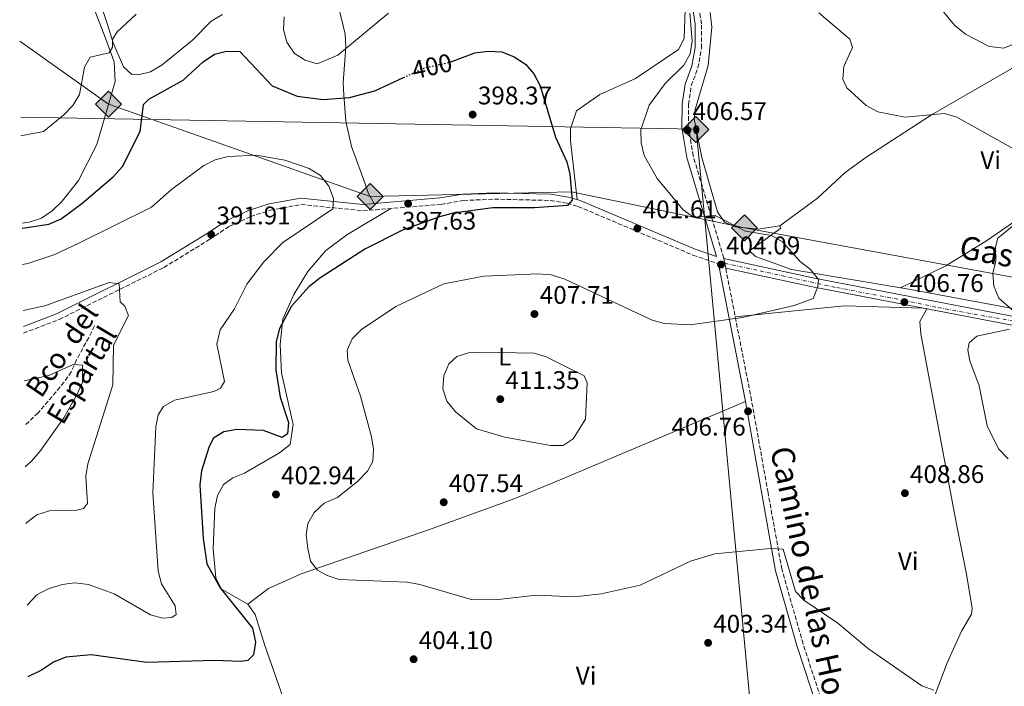
# Model space of a CAD drawing. Units: metres. Extents: x 590965 to 594428, y 4685072 to 4687429.
# Drawn here: x 590977 to 591364, y 4686178 to 4686440 of the extents above; entities that cross this region are included whole.
import ezdxf
from ezdxf.enums import TextEntityAlignment as Align

# ---------------------------------------------------------------- set-up
doc = ezdxf.new("R2010")
doc.units = ezdxf.units.M
doc.header["$MEASUREMENT"] = 0
for name, pattern in [('DGN Style 3', [2.435890702152634, 1.739921930109024, -0.6959687720436097]), ('DGN Style 4', [2.7856150101045474, 1.391937544087219, -0.6959687720436097, 0.001739921930109024, -0.6959687720436097]), ('DGN Style 5', [1.217945351076317, 0.5219765790327072, -0.6959687720436097])]:
    doc.linetypes.add(name, pattern=pattern)
for name, color, linetype, lineweight in [('Barranco lineal', 142, 'DGN Style 3', 13), ('Camino', 7, 'DGN Style 3', 0), ('Cota de curva de nivel directora', 7, 'Continuous', 0), ('Cota de punto acotado terreno', 7, 'Continuous', 0), ('Curva de nivel directora', 30, 'Continuous', 30), ('Curva de nivel directora no vista', 30, 'DGN Style 5', 30), ('Curva de nivel intermedia', 30, 'Continuous', 0), ('Eje pista sin pavimentar', 7, 'DGN Style 4', 0), ('Etiqueta de uso rústico', 92, 'Continuous', 0), ('Gasoducto', 7, 'Continuous', 13), ('Línea de cambio de uso (parcela vista)', 92, 'Continuous', 0), ('Línea de pista sin pavimentar', 7, 'Continuous', 0), ('Margen derecho', 7, 'Continuous', 0), ('Oleoducto', 7, 'Continuous', 13), ('Pista sin pavimentar', 9, 'Continuous', 0), ('Punto acotado terreno (símbolo)', 7, 'Continuous', 0), ('Registro Gasoducto', 7, 'Continuous', 0), ('Registro Oleoducto', 7, 'Continuous', 0), ('Texto de arroyo-regatas y barrancos', 142, 'Continuous', 0), ('Texto de Gasoducto', 7, 'Continuous', 0)]:
    doc.layers.add(name, color=color, linetype=linetype, lineweight=lineweight)
doc.styles.add('Style-Arial', font='arial.ttf')

# ---------------------------------------------------------------- blocks, each defined once
blk = doc.blocks.new('5PATER')
at = {"layer": 'Punto acotado terreno (símbolo)', "linetype": 'Continuous', "lineweight": 0}
h = blk.add_hatch(color=51, dxfattribs=at)
edge = h.paths.add_edge_path()
edge.add_ellipse((0, 0), major_axis=(-0.1095731443231308, -0.1110710700762829), ratio=0.9994222409660317, start_angle=0, end_angle=360)
blk = doc.blocks.new('5GASO')
at = {"layer": 'Registro Gasoducto', "linetype": 'Continuous', "lineweight": 0}
for color, points in [(253, [(0, -0.5090000823999756), (-0.509, -8.239997558519242e-08), (0, 0.5089999176000244), (0.0235, 0.2499999176000244), (0.0234, 0.25), (-0.03160000000000001, 0.2425), (-0.0786, 0.2215), (-0.1176, 0.1855), (-0.1481, 0.135), (-0.1681, 0.07150000000000001), (-0.1746, -0.004), (-0.1681, -0.078), (-0.1481, -0.142), (-0.1166, -0.1935), (-0.0756, -0.23), (-0.0266, -0.252), (0.0294, -0.2595), (0.0295, -0.2595000823999757)]), (253, [(0, -0.5090000823999756), (0.0295, -0.2595000823999757), (0.0294, -0.2595), (0.0784, -0.254), (0.1274, -0.237), (0.1704, -0.212), (0.2024, -0.183), (0.2024, 0.014), (0.0234, 0.014), (0.0234, -0.07100000000000002), (0.1269, -0.07100000000000002), (0.1269, -0.133), (0.1039, -0.15), (0.0779, -0.1635), (0.0509, -0.172), (0.02490000000000001, -0.1745), (-0.0011, -0.172), (-0.0241, -0.1645), (-0.0446, -0.152), (-0.0621, -0.1345), (-0.0786, -0.109), (-0.0901, -0.0775), (-0.09710000000000002, -0.041), (-0.09910000000000002, 0.001), (-0.09710000000000002, 0.0395), (-0.0911, 0.07300000000000001), (-0.0806, 0.1015), (-0.0656, 0.1245), (-0.04760000000000001, 0.142), (-0.0266, 0.155), (-0.0036, 0.1625), (0.0224, 0.165), (0.0549, 0.1595), (0.0829, 0.143), (0.1044, 0.1165), (0.1174, 0.08), (0.1929, 0.099), (0.1849, 0.134), (0.1729, 0.1645), (0.1574, 0.19), (0.1379, 0.2115), (0.1144, 0.2285), (0.08790000000000002, 0.2405), (0.0574, 0.2475000000000001), (0.0234, 0.25), (0.0235, 0.2499999176000244), (0, 0.5089999176000244), (0.509, -8.239997558519242e-08)]), (7, [(0.0295, -0.2595000823999757), (-0.0265, -0.2520000823999757), (-0.0755, -0.2300000823999756), (-0.1165, -0.1935000823999756), (-0.148, -0.1420000823999756), (-0.168, -0.07800008239997559), (-0.1745, -0.004000082399975585), (-0.168, 0.07149991760002442), (-0.148, 0.1349999176000244), (-0.1175, 0.1854999176000244), (-0.0785, 0.2214999176000244), (-0.0315, 0.2424999176000244), (0.0235, 0.2499999176000244), (0.0575, 0.2474999176000244), (0.08800000000000001, 0.2404999176000244), (0.1145, 0.2284999176000244), (0.138, 0.2114999176000244), (0.1575, 0.1899999176000245), (0.173, 0.1644999176000244), (0.185, 0.1339999176000244), (0.193, 0.09899991760002441), (0.1175, 0.07999991760002441), (0.1045, 0.1164999176000244), (0.083, 0.1429999176000244), (0.055, 0.1594999176000245), (0.0225, 0.1649999176000244), (-0.0035, 0.1624999176000244), (-0.0265, 0.1549999176000244), (-0.0475, 0.1419999176000244), (-0.0655, 0.1244999176000244), (-0.0805, 0.1014999176000244), (-0.091, 0.07299991760002442), (-0.097, 0.03949991760002441), (-0.099, 0.0009999176000244148), (-0.097, -0.04100008239997559), (-0.09000000000000001, -0.07750008239997559), (-0.0785, -0.1090000823999756), (-0.062, -0.1345000823999756), (-0.0445, -0.1520000823999756), (-0.024, -0.1645000823999756), (-0.001, -0.1720000823999756), (0.025, -0.1745000823999756), (0.05100000000000001, -0.1720000823999756), (0.078, -0.1635000823999756), (0.104, -0.1500000823999756), (0.127, -0.1330000823999756), (0.127, -0.07100008239997559), (0.0235, -0.07100008239997559), (0.0235, 0.01399991760002442), (0.2025, 0.01399991760002442), (0.2025, -0.1830000823999756), (0.1705, -0.2120000823999756), (0.1275, -0.2370000823999756), (0.0785, -0.2540000823999757)])]:
    blk.add_hatch(color=color, dxfattribs=at).paths.add_polyline_path(points)
at = {"layer": 'Registro Gasoducto', "color": 7, "linetype": 'Continuous', "lineweight": 0, "flags": 128}
blk.add_lwpolyline([(0, -0.5090000823999756), (0.509, -8.239997558519242e-08), (0, 0.5089999176000244), (-0.509, -8.239997558519242e-08), (0, -0.5090000823999756)], close=True, dxfattribs=at)
blk = doc.blocks.new('5ROLEO')
at = {"layer": 'Registro Gasoducto', "linetype": 'Continuous', "lineweight": 0}
for color, points in [(2, [(-0.0148, -0.5196000000000001), (-0.5238, -0.0106), (-0.0148, 0.4984), (-0.0008, 0.2394), (-0.0004, 0.2394), (-0.0549, 0.2324000000000001), (-0.1009, 0.2114), (-0.1384, 0.1764), (-0.1679, 0.1264), (-0.1874, 0.0619), (-0.1934, -0.01860000000000001), (-0.1899, -0.0761), (-0.1794, -0.1266), (-0.1619, -0.1711), (-0.1364, -0.2091), (-0.1094, -0.2361), (-0.07740000000000001, -0.2551), (-0.0409, -0.2661), (0.0001, -0.2701), (-0.0003000000000000001, -0.2701)]), (2, [(-0.0148, -0.5196000000000001), (-0.0003000000000000001, -0.2701), (0.0001, -0.2701), (0.04060000000000001, -0.2661), (0.0771, -0.2546), (0.1086, -0.2356), (0.1361, -0.2086), (0.1611, -0.1706), (0.1791, -0.1256), (0.1896, -0.0741), (0.1931, -0.0156), (0.1896, 0.0419), (0.1796, 0.09290000000000001), (0.1626, 0.1364), (0.1391, 0.1734), (0.1101, 0.2019), (0.0771, 0.2229), (0.04060000000000001, 0.2349), (-0.0004, 0.2394), (-0.0008, 0.2394), (-0.0148, 0.4984), (0.4942, -0.0106)]), (7, [(-0.0003000000000000001, -0.2701), (-0.0003000000000000002, -0.2700609756097561), (-0.0409, -0.2661), (-0.07740000000000001, -0.2551), (-0.1094, -0.2361), (-0.1364, -0.2091), (-0.1619, -0.1711), (-0.1794, -0.1266), (-0.1899, -0.0761), (-0.1934, -0.01860000000000001), (-0.1874, 0.0619), (-0.1679, 0.1264), (-0.1384, 0.1764), (-0.1009, 0.2114), (-0.0549, 0.2324000000000001), (-0.0008, 0.2393), (-0.0007, 0.1543), (-0.02490000000000001, 0.1519), (-0.0474, 0.1439), (-0.0674, 0.1309), (-0.0849, 0.1129), (-0.0994, 0.08940000000000002), (-0.1099, 0.0604), (-0.1159, 0.0254), (-0.1179, -0.0151), (-0.1159, -0.0551), (-0.1099, -0.0896), (-0.0994, -0.1186), (-0.0839, -0.1426), (-0.0664, -0.1611), (-0.04590000000000001, -0.1746), (-0.0239, -0.1826), (-0.0003000000000000001, -0.1851), (-0.0003000000000000002, -0.2700609756097561), (0.0001, -0.2701)]), (2, [(0.0001, -0.1851), (-0.0239, -0.1826), (-0.04590000000000001, -0.1746), (-0.0664, -0.1611), (-0.0839, -0.1426), (-0.0994, -0.1186), (-0.1099, -0.0896), (-0.1159, -0.0551), (-0.1179, -0.0151), (-0.1159, 0.0254), (-0.1099, 0.0604), (-0.0994, 0.08940000000000002), (-0.0849, 0.1129), (-0.0674, 0.1309), (-0.0474, 0.1439), (-0.02490000000000001, 0.1519), (0.0001, 0.1544), (0.0251, 0.1519), (0.04760000000000001, 0.1439), (0.06760000000000002, 0.1314), (0.08510000000000001, 0.1134), (0.09960000000000002, 0.08990000000000002), (0.1096, 0.0614), (0.1156, 0.0269), (0.1176, -0.0131), (0.1156, -0.0541), (0.1091, -0.0896), (0.09860000000000002, -0.1191), (0.08460000000000001, -0.1431), (0.06660000000000002, -0.1616), (0.0466, -0.1746), (0.0246, -0.1826)]), (7, [(-0.0003000000000000001, -0.2701), (-0.0003000000000000001, -0.1851), (0.0001132114627521592, -0.1851287179174169), (0.0246, -0.1826), (0.0466, -0.1746), (0.06660000000000002, -0.1616), (0.08460000000000001, -0.1431), (0.09860000000000002, -0.1191), (0.1091, -0.0896), (0.1156, -0.0541), (0.1176, -0.0131), (0.1156, 0.0269), (0.1096, 0.0614), (0.09960000000000002, 0.08990000000000002), (0.08510000000000001, 0.1134), (0.06760000000000002, 0.1314), (0.04760000000000001, 0.1439), (0.0251, 0.1519), (0.0001, 0.1544), (-0.0007, 0.1543), (-0.0008, 0.2393), (-0.0004, 0.2394), (0, 0.2393), (0.04060000000000001, 0.2349), (0.0771, 0.2229), (0.1101, 0.2019), (0.1391, 0.1734), (0.1626, 0.1364), (0.1796, 0.09290000000000001), (0.1896, 0.0419), (0.1931, -0.0156), (0.1896, -0.0741), (0.1791, -0.1256), (0.1611, -0.1706), (0.1361, -0.2086), (0.1086, -0.2356), (0.0771, -0.2546), (0.04060000000000001, -0.2661), (0.0001, -0.2701)])]:
    blk.add_hatch(color=color, dxfattribs=at).paths.add_polyline_path(points)
at = {"layer": 'Registro Gasoducto', "color": 7, "linetype": 'Continuous', "lineweight": 0, "flags": 128}
blk.add_lwpolyline([(-0.0144, -0.5196000000000001), (0.4946, -0.0106), (-0.0144, 0.4984), (-0.5234, -0.0106), (-0.0144, -0.5196000000000001)], dxfattribs=at)

msp = doc.modelspace()

# ---------------------------------------------------------------- linework, layer by layer
at = {"layer": 'Barranco lineal', "color": 142, "linetype": 'DGN Style 3', "lineweight": 13}
msp.add_polyline3d([(591006.8099999996, 4686319.9, 387.4600000000065), (591004.5700000003, 4686315.380000001, 385.7400000000052), (590999.8099999996, 4686306.58, 385.5500000000029), (590997.7000000002, 4686301.91, 384.7799999999988), (590994.9400000004, 4686297.800000001, 384.0299999999988), (590984.7100000001, 4686285.76, 382.4900000000052), (590979.4299999997, 4686280.779999999, 381.9499999999971)], dxfattribs=at)
at = {"layer": 'Camino', "color": 7, "linetype": 'DGN Style 3', "lineweight": 0}
for points in [[(591253.9299999997, 4686346.420000002, 404.1999999999972), (591253.8899999994, 4686346.63, 404.1199999999953), (591241.8799999976, 4686386.699999999, 406.2200000000012), (591239.98, 4686398.100000001, 406.4100000000035), (591240.1099999995, 4686406.940000001, 406.1300000000047), (591241.1399999999, 4686414.300000002, 405.6499999999942), (591243.7799999998, 4686421.260000002, 405.3600000000005), (591245.1499999977, 4686429.09, 405.0800000000017), (591245.1700000024, 4686438.590000002, 405.0800000000017), (591240.8899999997, 4686467.610000002, 405.2700000000041), (591240, 4686484.84, 405.9299999999931), (591242.1900000004, 4686529.4, 406.8899999999995), (591246.5599999981, 4686556.840000002, 405.8399999999966), (591253.2199999989, 4686583.63, 404.4100000000035), (591260.359999998, 4686611.430000002, 401.4499999999972)], [(590978.9600000001, 4686317.090000002, 388.8099999999977), (590992.9699999979, 4686322.449999999, 388.8899999999994), (591034.0700000006, 4686342.88, 391.7899999999936), (591052.170000001, 4686353.99, 392.1000000000059), (591059.8299999988, 4686359.080000003, 393.0099999999949), (591068.1700000004, 4686362.930000001, 393.6300000000047), (591075.9600000001, 4686365.390000002, 393.929999999993), (591087.980000001, 4686367.610000002, 394.3899999999995), (591112.2300000003, 4686365.170000004, 396.5299999999989), (591142.9299999983, 4686367.66, 398.3600000000005), (591151.7399999973, 4686369.180000001, 399.0200000000041), (591163.8399999985, 4686369.739999999, 399.2100000000065), (591185.8000000013, 4686369.2, 400.070000000007), (591192.3700000006, 4686368.090000002, 400.3600000000007), (591196.670000001, 4686366.86, 400.6399999999995), (591241.7999999993, 4686347.77, 403.2200000000012), (591251.7899999984, 4686344.330000003, 404.4700000000012)], [(591304.0399999979, 4686136.920000004, 402.7899999999935), (591285.0299999999, 4686195.080000003, 404.1199999999953), (591276.7100000007, 4686224.340000001, 405.0800000000017), (591271.2700000001, 4686254.489999998, 406.5099999999949), (591264.8299999984, 4686290.640000001, 406.6000000000058), (591254.6700000018, 4686342.640000002, 404.2200000000012)]]:
    msp.add_polyline3d(points, dxfattribs=at)
at = {"layer": 'Curva de nivel directora', "color": 30, "linetype": 'Continuous', "lineweight": 30, "elevation": 400, "flags": 128}
for points in [[(590978.419999999, 4686358.380000002), (590978.6200000001, 4686358.350000001), (590988.969999999, 4686359.870000001), (590993.7199999989, 4686362.050000003), (591001.9299999987, 4686368.020000001), (591014.1199999994, 4686378.490000002), (591017.8299999997, 4686382.49), (591024.7399999986, 4686396.310000001), (591026.0599999996, 4686406.850000001), (591028.1099999994, 4686408.950000001), (591041.6999999993, 4686416.460000001), (591049.4500000008, 4686423.710000002), (591053.9300000002, 4686426.710000002), (591058.7000000001, 4686427.830000001), (591063.8900000001, 4686427.680000001), (591076.5700000003, 4686414.270000001), (591086.3600000005, 4686410.170000001), (591096.5799999996, 4686408.890000001), (591106.9599999997, 4686409.690000001), (591116.9600000001, 4686412.240000002), (591128.1600000005, 4686417.460000002)], [(591146.48, 4686423.480000001), (591146.489999999, 4686423.49), (591156.2099999997, 4686427.17), (591161.4600000002, 4686427.84), (591166.7499999986, 4686427.61), (591171.5999999989, 4686425.58), (591176.0699999994, 4686422.730000001), (591179.3199999994, 4686418.939999999), (591181.8000000004, 4686414.260000002), (591187.8099999985, 4686394.030000002), (591192.2499999999, 4686384.400000001), (591193.5099999983, 4686379.480000002), (591194.3299999986, 4686369.310000002), (591192.5599999983, 4686367.270000001), (591179.61, 4686366.29), (591163.2300000004, 4686366.340000002), (591147.629999999, 4686364.230000001), (591142.3200000003, 4686362.77), (591127.7200000002, 4686357.590000001), (591112.9399999989, 4686350.100000001), (591095.3599999992, 4686338.640000001), (591091.0299999998, 4686335.25), (591084.2300000002, 4686327.750000001), (591079.4200000003, 4686318.970000002), (591078.1999999997, 4686313.75), (591078.0399999988, 4686302.609999999), (591079.7199999996, 4686292.010000001), (591082.9599999984, 4686282.039999999), (591082.5800000007, 4686277.52), (591080.5199999998, 4686276.08), (591073.1399999993, 4686278.82), (591062.7100000001, 4686279.210000002), (591057.6399999983, 4686278.34), (591053.5599999991, 4686275.83), (591051.8099999989, 4686272.570000002), (591048.8000000004, 4686263.04), (591048.2199999993, 4686257.510000001), (591049.4699999987, 4686236.430000001), (591050.9599999995, 4686226.470000001), (591056.1799999988, 4686217.029999999), (591068.8200000009, 4686201.170000001), (591070.0799999993, 4686195.740000002), (591069.2099999998, 4686190.700000001), (591067.0899999987, 4686188.510000001), (591064.1200000005, 4686188.07), (591053.8899999999, 4686188.510000001), (591027.3499999995, 4686187.779999999), (591005.5099999994, 4686190.720000001), (590995.5699999996, 4686189.76), (590990.6799999991, 4686187.800000002), (590985.9699999995, 4686184.740000002), (590980.7100000001, 4686182.150000001)]]:
    msp.add_lwpolyline(points, dxfattribs=at)
at = {"layer": 'Curva de nivel directora no vista', "color": 30, "linetype": 'DGN Style 5', "lineweight": 30, "elevation": 400, "flags": 128}
msp.add_lwpolyline([(591128.1600000005, 4686417.460000002), (591136.1899999992, 4686421.199999999), (591146.48, 4686423.480000001)], dxfattribs=at)
at = {"layer": 'Curva de nivel intermedia', "color": 30, "linetype": 'Continuous', "lineweight": 0, "flags": 128}
for points, elevation in [([(591367.7800000008, 4686542.739999999), (591352.3700000015, 4686541.850000001), (591335.8400000001, 4686539.220000001), (591326.24, 4686536.189999999), (591311.5599999994, 4686529.310000001), (591296.5099999999, 4686523.699999998), (591293.2900000013, 4686520.550000001), (591287.3900000004, 4686511.4), (591284.8800000002, 4686506.670000001), (591283.5500000003, 4686501.850000001), (591282.7500000001, 4686496.720000001), (591282.900000002, 4686491.25), (591285.8900000005, 4686480.390000001), (591288.87, 4686475.829999999), (591292.7000000011, 4686472.62), (591330.7100000003, 4686453.369999998), (591334.5900000007, 4686450.21), (591344.5000000015, 4686438.039999999), (591348.7900000007, 4686434.470000001), (591358.1600000006, 4686429.619999999), (591363.8600000005, 4686429.09), (591383.6999999997, 4686437.060000001)], 415), ([(590977.9500000018, 4686394.59), (590986.8300000001, 4686396.34), (590994.8400000009, 4686402.810000001), (590998.3400000011, 4686406.539999999), (591001.01, 4686410.770000001), (591002.8899999998, 4686421.56), (591005.1300000016, 4686425.539999999), (591012.5500000002, 4686427.220000001), (591013.9200000004, 4686429.390000001), (591013.8800000001, 4686432.470000001), (591015.7900000013, 4686435.5), (591023.2000000009, 4686442.42)], 405.0000000000001), ([(591081.2700000008, 4686441.32), (591081.0000000005, 4686436.32), (591082.3300000003, 4686431.390000001), (591085.4200000016, 4686426.949999998), (591089.4900000019, 4686424.3), (591094.3100000009, 4686422.880000001), (591102.3799999999, 4686426.32), (591122.2300000006, 4686442.730000001)], 405.0000000000001), ([(591240.6000000013, 4686442.710000001), (591241.54, 4686431.96), (591240.6600000015, 4686426.759999999), (591238.240000001, 4686422.38), (591230.9299999997, 4686415.199999998), (591224.5500000004, 4686406.689999999), (591221.3000000005, 4686396.939999999), (591221.5000000016, 4686391.850000001), (591222.6300000004, 4686386.859999998), (591227.74, 4686377.77), (591237.9900000006, 4686365.49), (591242.0800000011, 4686362.609999998), (591250.4600000007, 4686363.25), (591262.3699999996, 4686357.180000001), (591272.6000000001, 4686355.489999999), (591276.9200000007, 4686352.970000001), (591283.8499999997, 4686345.17), (591287.9300000012, 4686342.05), (591291.0600000005, 4686338.140000001), (591290.8000000012, 4686335.429999999), (591289.0100000009, 4686330.750000001), (591281.5099999995, 4686327.970000001), (591261.2800000012, 4686323.27), (591240.750000001, 4686320.319999999), (591230.61, 4686320.849999999), (591225.7400000017, 4686322.140000001), (591191.480000001, 4686338.27), (591186.0700000018, 4686339.939999999), (591180.950000001, 4686340.439999998), (591159.7500000002, 4686339.52), (591143.9600000011, 4686336.509999999), (591125.1600000008, 4686327.529999999), (591111.7099999995, 4686318.490000002), (591107.9900000002, 4686314.890000001), (591106.020000001, 4686310.369999998), (591106.2600000001, 4686306.470000001), (591111.2699999993, 4686292.33), (591115.5200000005, 4686276.95), (591116.380000001, 4686271.619999999), (591116.1799999999, 4686266.619999999), (591113.9699999993, 4686262.819999999), (591110.2099999997, 4686258.9), (591102.2400000013, 4686252.49), (591097.0300000011, 4686250.269999999), (591093.0800000015, 4686246.649999999)], 405.0000000000001), ([(591368.8800000006, 4686388.850000001), (591345.42, 4686401.939999999), (591340.5600000008, 4686403.390000001), (591325.1600000004, 4686401.939999999), (591314.4400000004, 4686403.990000002), (591309.7900000013, 4686406.499999999), (591302.2499999999, 4686413.509999998), (591300.6300000015, 4686416.869999997), (591301.0100000015, 4686421.869999998), (591304.4100000013, 4686429.349999999), (591303.4600000012, 4686432.560000001), (591291.1900000002, 4686442.859999998)], 410.0000000000001), ([(590978.6100000013, 4686344.05), (590980.6400000007, 4686344.470000001), (590991.3099999992, 4686348.039999997), (591000.7100000004, 4686352.390000001), (591029.2300000014, 4686366.55), (591037.020000001, 4686373.53), (591049.7999999995, 4686383), (591054.2800000011, 4686385.220000001), (591059.3000000012, 4686386.500000001), (591070.4600000015, 4686386.95), (591081.51, 4686385.05), (591091.1799999995, 4686381.82), (591095.5200000001, 4686379.039999999), (591098.7900000003, 4686374.779999999), (591100.6699999999, 4686369.940000001), (591100.3800000016, 4686365.960000002), (591080.7400000012, 4686352.710000001), (591073.3800000007, 4686345.08), (591066.6300000004, 4686336.31), (591061.76, 4686326.699999998), (591056.190000002, 4686318.33), (591054.9300000014, 4686312.730000001), (591057.8600000017, 4686298.079999999), (591056.3300000007, 4686295.42), (591053.7000000001, 4686294.230000001), (591038.2500000005, 4686290.819999999), (591033.9400000009, 4686288.289999999), (591031.8300000009, 4686284.949999999), (591030.9800000016, 4686280.26), (591029.7300000021, 4686254.350000001), (591031.86, 4686223.63), (591033.0900000016, 4686218.640000001), (591038.4600000004, 4686210.029999998), (591038.8400000005, 4686206.56), (591037.1900000009, 4686205.449999998), (591033.6100000001, 4686205.16), (591028.7999999999, 4686206.510000001), (591014.5900000009, 4686214.680000001), (591004.4800000011, 4686218.33), (590999.1300000001, 4686218.980000001), (590994.1800000014, 4686218.300000001), (590988.6300000015, 4686216.640000001), (590984.2300000004, 4686214.249999999), (590980.3500000002, 4686210.289999999)], 395.0000000000001), ([(591369.2800000006, 4686324.359999998), (591361.8799999999, 4686330.829999999), (591359.9100000008, 4686335.5), (591359.4800000016, 4686340.560000001), (591360.6999999997, 4686345.55), (591360.5600000012, 4686350.880000001), (591361.4700000009, 4686354.359999998), (591369.4300000004, 4686360.960000002)], 410.0000000000001), ([(590978.8400000016, 4686326.039999999), (590987.3799999999, 4686327.880000001), (591012.6200000017, 4686336.970000002), (591016.5100000009, 4686336.509999999), (591016.9300000012, 4686329.4), (591018.7700000008, 4686327.699999999), (591020.2000000012, 4686324.01), (591014.3200000006, 4686312.310000001), (591014.0000000009, 4686296.74), (591004.1900000006, 4686265.81), (591003.4800000021, 4686260.850000001), (591004.1200000013, 4686250.119999999), (591002.4800000007, 4686248.189999999), (590999.3600000005, 4686247.380000001), (590989.2100000004, 4686247.329999999), (590984.1700000003, 4686245.74), (590980.3099999999, 4686242.699999998), (590979.9299999999, 4686242.28)], 390), ([(591365.5099999999, 4686267.77), (591361.8100000006, 4686271.59), (591357.2900000011, 4686280.75), (591354.1999999998, 4686296.369999999), (591350.4699999995, 4686306.210000001), (591349.7200000006, 4686310.599999999), (591350.2999999995, 4686313.33), (591353.260000001, 4686315.909999999), (591366.1, 4686318.619999998)], 410.0000000000001), ([(591185.9199999998, 4686272.929999999), (591167.9700000013, 4686276.259999999), (591156.82, 4686279.449999999), (591148.5900000001, 4686286.230000001), (591145.1100000021, 4686290.430000001), (591143.6000000011, 4686295.199999998), (591144.0000000012, 4686300.279999998), (591145.91, 4686304.979999999), (591149.1500000011, 4686307.88), (591153.6300000004, 4686309.349999999), (591158.6300000005, 4686309.619999999), (591179.400000002, 4686309.21), (591184.2000000009, 4686307.810000001), (591199.1400000008, 4686300.369999998), (591200.2899999998, 4686297.509999999), (591199.6100000005, 4686283.310000001), (591194.8100000013, 4686275.600000001), (591190.8399999995, 4686273), (591185.9199999998, 4686272.929999999)], 410.0000000000001), ([(590979.2000000014, 4686298.400000001), (590988.900000002, 4686300.509999999), (590998.4800000021, 4686304.779999998), (591002.140000001, 4686304.560000001), (591002.1299999999, 4686297.8), (591000.0100000009, 4686293.119999999), (590994.7699999993, 4686283.820000002), (590985.3600000015, 4686270.609999998), (590982.1699999997, 4686266.76), (590979.6399999994, 4686264.640000001)], 385), ([(591093.0800000015, 4686246.649999999), (591090.5400000003, 4686242.340000001), (591089.9000000008, 4686237.689999999), (591090.5800000004, 4686232.499999999), (591091.6399999999, 4686227.51), (591094.3500000011, 4686223.929999999), (591098.1700000011, 4686221.890000001), (591102.9400000009, 4686220.359999999), (591129.6, 4686219.26), (591134.5300000008, 4686218.390000001), (591155.3100000012, 4686212.329999999), (591165.2900000013, 4686212.500000001), (591180.3699999999, 4686214.199999999), (591195.2699999996, 4686213.5), (591205.8300000008, 4686214.640000001), (591221.0999999993, 4686218.130000001), (591240.8000000002, 4686227.529999998), (591250.4299999994, 4686230.46), (591272.170000001, 4686232.51), (591277.1599999999, 4686232.279999999), (591282.1100000008, 4686215.67), (591285.3699999996, 4686212.17), (591298.6800000002, 4686203.24), (591310.6800000009, 4686193.079999999), (591331.6400000001, 4686178.539999999), (591336.3499999997, 4686176.859999998)], 405.0000000000001)]:
    msp.add_lwpolyline(points, dxfattribs=dict(at, elevation=elevation))
at = {"layer": 'Eje pista sin pavimentar', "color": 7, "linetype": 'DGN Style 4', "lineweight": 0}
msp.add_polyline3d([(591254.3000000007, 4686344.530000003, 404.2100000000065), (591268.1499999977, 4686341.510000004, 404.479999999996), (591298.2499999988, 4686334.960000002, 405.4900000000054), (591324.5900000005, 4686330.050000001, 406.8600000000007), (591337.9999999994, 4686327.100000002, 408.0599999999977), (591371.8700000012, 4686321.050000003, 410.0899999999965)], dxfattribs=at)
at = {"layer": 'Gasoducto', "color": 7, "linetype": 'Continuous', "lineweight": 13}
msp.add_polyline3d([(590977.4699999995, 4686431.739999998, 406.8999999999942), (591012.3799999986, 4686407.07, 403.3000000000029), (591029.5031147073, 4686401.019388192, 402.2446000000054), (591115.0799999984, 4686370.780000002, 396.9700000000012), (591194.0699999997, 4686372.57, 400), (591246.4464866555, 4686361.687475679, 404.0877000000037), (591261.9800000013, 4686358.460000002, 405.3000000000029), (591626.2300000008, 4686291.390000001, 411.1999999999971), (591760.8700000015, 4686274.980000001, 411.570000000007), (591901.6400000008, 4686257.069999999, 413.070000000007), (592124.4400000015, 4686234.100000001, 415), (592224.7299999996, 4686223.760000001, 411.5899999999965), (592351.7600000016, 4686225.2, 410.3500000000058), (592669.4800000016, 4686263.280000002, 406.1900000000023), (592705.2399999977, 4686267.710000001, 406.0200000000041), (592729.1799999987, 4686276.25, 405.2599999999948), (592806.420000002, 4686304.71, 403.2299999999959), (592890.4200000024, 4686293.55, 401.6399999999995), (593184.4600000004, 4686333.760000001, 392.3800000000047)], dxfattribs=at)
at = {"layer": 'Línea de cambio de uso (parcela vista)', "color": 92, "linetype": 'Continuous', "lineweight": 0, "extrusion": (-0.03012903975977756, 0.0973543870365577, 0.994793628994421), "elevation": 438823.1234236935, "flags": 128}
msp.add_lwpolyline([(-1950310.522817052, -4279595.501375051), (-1950352.824145334, -4279586.866299742), (-1950381.952593217, -4279576.857462451)], dxfattribs=at)
at = {"layer": 'Línea de cambio de uso (parcela vista)', "color": 92, "linetype": 'Continuous', "lineweight": 0}
for points in [[(590978.4000000004, 4686360.25, 401.25), (590981.2199999997, 4686360.699999999, 401.2400000000052), (590986.04, 4686362.300000001, 402), (590990.2800000003, 4686365.17, 402.3600000000006), (590994.0999999996, 4686368.92, 403.1399999999995), (591000.5999999996, 4686376.99, 403.5399999999936), (591007.7300000004, 4686391.140000001, 403.5399999999936), (591014.9699999997, 4686415.99, 403.1600000000035), (591014.5099999999, 4686423.66, 404.6900000000023), (591011.1299999999, 4686433.01, 405.8000000000029), (591001.7199999997, 4686457.449999999, 408.0200000000041), (590993.0300000003, 4686480.060000001, 408.5099999999948), (590985.4400000004, 4686496.310000001, 410.0299999999988), (590984.29, 4686502.949999999, 410.0299999999988), (590985.1399999997, 4686511.5, 410.4199999999983), (590984.9600000001, 4686545.470000001, 410.4199999999983), (590987.6399999997, 4686549.689999999, 410.0500000000029)], [(591138.4400000004, 4686529.01, 411.5599999999977), (591123.7800000003, 4686518.32, 410.4199999999983), (591114.3300000001, 4686513.800000001, 410.4199999999983), (591105.0300000003, 4686510.02, 408.9700000000012), (591101.1500000004, 4686506.91, 407.070000000007), (591098.2400000002, 4686497.9, 405.8399999999965), (591094.4900000002, 4686488.439999999, 406.2200000000012), (591091.5, 4686484.09, 406.2200000000012), (591088, 4686480.310000001, 405.8399999999965), (591088.2599999999, 4686477.710000001, 405.8399999999965), (591095.0599999996, 4686464.230000001, 406.2200000000012), (591102.9400000004, 4686444.350000001, 405.8399999999965), (591105.2199999997, 4686434.57, 404.3099999999977), (591105.5, 4686429.560000001, 404.4100000000035), (591104.4600000001, 4686415.380000001, 400.8699999999953), (591104.7300000004, 4686410.730000001, 399.0599999999977), (591105.5199999996, 4686400.34, 397.820000000007), (591107.7100000001, 4686390.350000001, 397.820000000007), (591113.1699999999, 4686375.779999999, 397.3399999999965), (591114.2599999999, 4686372.210000001, 396.9700000000012), (591116.6299999999, 4686368.039999999, 396.9700000000012)], [(591239.4100000003, 4686460.529999999, 404.3399999999965), (591238.7400000002, 4686444.369999999, 403.9600000000065), (591238.3799999999, 4686432.83, 402.820000000007), (591236.0899999999, 4686428.49, 402.570000000007), (591219.2699999996, 4686417.100000001, 402.820000000007), (591205.2400000002, 4686410.83, 402.4400000000023), (591196.0199999996, 4686404.390000001, 401.6699999999983), (591193.6900000004, 4686397.369999999, 401.3000000000029), (591193.7599999999, 4686392.66, 400.5299999999988), (591196.4000000004, 4686369.529999999, 400.5299999999988)], [(591006.75, 4686454.180000001, 405.2599999999948), (591011.9199999999, 4686438.359999999, 405.070000000007), (591014.2000000002, 4686431.09, 403.5399999999936), (591018.25, 4686421.699999999, 403.5399999999936), (591021.4800000004, 4686418.619999999, 402.0200000000041), (591024.0099999999, 4686418.57, 402.0200000000041), (591028.8499999996, 4686419.74, 401.6399999999995), (591033.3600000005, 4686422.430000001, 402.0099999999948), (591045.2999999998, 4686432.17, 403.1600000000035), (591052.6699999999, 4686439.67, 402.7799999999988), (591057.0700000003, 4686442.310000001, 402.7799999999988)], [(591275.9400000004, 4686359.289999999, 405.6999999999971), (591267.2400000002, 4686357.92, 405.8899999999995), (591258.5199999996, 4686358.810000001, 405.6999999999971), (591254.2100000001, 4686360.630000001, 405.1300000000047), (591251.4000000004, 4686364.789999999, 405.6699999999983), (591245.2599999999, 4686386.02, 407.0299999999988), (591242.3300000001, 4686401.300000001, 406.570000000007), (591242.6699999999, 4686404.9, 406.2700000000041), (591247.7800000003, 4686422.189999999, 405.5099999999948), (591249.2300000004, 4686437.24, 405.4700000000012), (591248.6100000005, 4686443.08, 405.6999999999971)], [(591275.9400000004, 4686359.289999999, 404.5500000000029), (591290.6799999997, 4686370.109999999, 406.929999999993), (591301.5899999999, 4686380.24, 407.2200000000012), (591309.7100000001, 4686386.060000001, 407.6399999999995), (591335.4800000004, 4686402.810000001, 409.6000000000058), (591367.04, 4686421.01, 412.75), (591384.3200000003, 4686434.460000001, 414.4900000000052), (591387.04, 4686435.699999999, 414.6600000000035), (591391.9900000002, 4686436.029999999, 414.5299999999988), (591400.3200000003, 4686433.279999999, 413.9499999999971), (591403.6500000004, 4686430.609999999, 413.7100000000065), (591406.5, 4686426.180000001, 413.7299999999959), (591407.9900000002, 4686421.5, 413.8999999999942), (591409.0700000003, 4686414.130000001, 413.7700000000041), (591408.4000000004, 4686409.16, 413.5599999999977), (591396.6600000003, 4686388.470000001, 412.1199999999953), (591390.5099999999, 4686379.130000001, 411.4199999999983), (591387.2400000002, 4686375.33, 411.1699999999983), (591379.5700000003, 4686368.890000001, 410.75), (591357.4900000002, 4686353.59, 409.179999999993), (591341.0599999996, 4686343.49, 408.5200000000041), (591323.25, 4686334.92, 406.2700000000041)], [(591067.0800000001, 4686210.689999999, 400.820000000007), (591056.7199999997, 4686216.480000001, 400.820000000007), (591054.4900000002, 4686220.949999999, 401.1300000000047), (591053.3799999999, 4686232.33, 401.5800000000018), (591054.1500000004, 4686248.199999999, 401.9700000000012), (591055.0700000003, 4686253.359999999, 401.9700000000012), (591057.5499999998, 4686257.67, 402.3500000000058), (591061.0899999999, 4686260.32, 403.4900000000052), (591065.7400000002, 4686262.15, 403.5200000000041), (591079.5199999996, 4686270.140000001, 400.820000000007), (591083.6299999999, 4686273.300000001, 399.679999999993), (591084.9000000004, 4686281.230000001, 399.679999999993), (591080.2199999997, 4686301.449999999, 400.0599999999977), (591079.7800000003, 4686312.619999999, 400.4400000000023), (591080.8399999999, 4686322.539999999, 400.0800000000018), (591085.1399999997, 4686332.26, 398.9499999999971), (591090.5499999998, 4686341.300000001, 398.5399999999936), (591097.6100000005, 4686349.539999999, 398.5299999999988), (591105.9199999999, 4686355.77, 398.1600000000035), (591123.2100000001, 4686366.060000001, 397.3899999999995)], [(591407.0099999999, 4686320.84, 411.6100000000006), (591401.3200000003, 4686322.720000001, 411.6100000000006), (591373, 4686325.77, 410.820000000007), (591325.75, 4686334.5, 407.2299999999959), (591280.4900000002, 4686342.050000001, 405.0500000000029), (591266.3700000001, 4686347.140000001, 404.3600000000006), (591263.9800000004, 4686349.449999999, 404.75), (591276.25, 4686358.279999999, 405.5399999999936), (591275.9400000004, 4686359.289999999, 405.6999999999971)], [(591333.6600000003, 4686326.59, 407.0299999999988), (591330.9199999999, 4686321.699999999, 407.6000000000058), (591331.2100000001, 4686316.77, 408.3600000000006), (591345.2000000002, 4686242.67, 409.3899999999995), (591349.0899999999, 4686223.060000001, 408.6300000000047), (591351.4699999997, 4686209.039999999, 407.1600000000035), (591351.1900000004, 4686206.680000001, 406.8399999999965), (591347.25, 4686199.980000001, 406.0500000000029), (591341.6399999997, 4686187.65, 405.5099999999948), (591327.4170000004, 4686150.2981, 403.8173999999999)], [(591067.0800000001, 4686210.689999999, 401.5899999999965), (591075.1299999999, 4686216.730000001, 402.7299999999959), (591088.04, 4686222.58, 403.5299999999988), (591138.4299999997, 4686240, 405.8699999999953), (591171.2199999997, 4686251.869999999, 407.6300000000047), (591189.7000000002, 4686259.49, 408.2100000000065), (591262.3799999999, 4686290.180000001, 406.25)], [(591253.9400000004, 4686092.730000001, 399), (591225.1900000004, 4686085.84, 399.3800000000047), (591199.7999999998, 4686077.310000001, 399.3800000000047), (591189.2599999999, 4686072.76, 399), (591168.8600000005, 4686066.890000001, 399), (591164.2000000002, 4686064.970000001, 398.3000000000029), (591138.0899999999, 4686060.880000001, 397), (591129.5899999999, 4686059.220000001, 397.3899999999995), (591122.0499999998, 4686059.02, 397.3899999999995), (591119.2800000003, 4686062.140000001, 398.5299999999988), (591116.2300000004, 4686069.34, 398.9100000000035), (591111.7800000003, 4686083.640000001, 400.0599999999977), (591104.2400000002, 4686105.029999999, 402.7299999999959), (591098.9000000004, 4686119.07, 403.1199999999953), (591090.2000000002, 4686145.84, 402.7299999999959), (591081.7300000004, 4686171.680000001, 400.4400000000023), (591073.75, 4686194.390000001, 400.0200000000041), (591069.9600000001, 4686206.600000001, 400.4400000000023), (591067.0800000001, 4686210.689999999, 400.820000000007)]]:
    msp.add_polyline3d(points, dxfattribs=at)
at = {"layer": 'Línea de pista sin pavimentar', "color": 7, "linetype": 'Continuous', "lineweight": 0, "extrusion": (-0.000997560027065075, 0.005095644445327704, 0.9999865195499784), "elevation": 23694.33836874335, "flags": 128}
msp.add_lwpolyline([(591254.4090349966, 4686284.633549387), (591254.039025204, 4686286.523573922)], dxfattribs=at)
at = {"layer": 'Línea de pista sin pavimentar', "color": 7, "linetype": 'Continuous', "lineweight": 0, "extrusion": (-0.0009975600227328098, 0.005095644430112493, 0.9999865195500602), "elevation": 23694.33830000113, "flags": 128}
msp.add_lwpolyline([(591254.7790447903, 4686282.743525194), (591254.4090349976, 4686284.633549734)], dxfattribs=at)
at = {"layer": 'Línea de pista sin pavimentar', "color": 7, "linetype": 'Continuous', "lineweight": 0}
for points in [[(591404.0500000011, 4686316.91, 410.3399999999966), (591368.4299999991, 4686323.52, 410), (591289.4600000001, 4686338.680000002, 404.8999999999942), (591253.9299999997, 4686346.420000002, 404.1999999999972)], [(591889.5599999992, 4686249.289999999, 413.1300000000047), (591841.0599999981, 4686248.140000001, 413.0399999999937), (591822.1000000016, 4686249.350000002, 412.5800000000019), (591813.7399999974, 4686251.030000003, 412.2799999999989), (591770.3599999994, 4686264.340000001, 411.8800000000048), (591744.3199999994, 4686270.36, 412.3699999999955), (591729.4399999998, 4686272.330000003, 412.3699999999955), (591674.9999999999, 4686275.420000004, 412.0899999999966), (591638.7899999976, 4686278.780000003, 411.8000000000029), (591523.2100000009, 4686296.350000001, 409.6900000000024), (591419.9099999998, 4686310.38, 410.5000000000001), (591367.7699999998, 4686320.04, 410), (591288.7499999994, 4686335.219999999, 404.8999999999942), (591254.6700000018, 4686342.640000002, 404.2200000000012)]]:
    msp.add_polyline3d(points, dxfattribs=at)
at = {"layer": 'Margen derecho', "color": 7, "linetype": 'Continuous', "lineweight": 0}
for points in [[(591268.4499999994, 4686642.84, 396.9600000000063), (591265.7499999994, 4686635.890000001, 398.3099999999979), (591257.9599999997, 4686612.13, 401.4499999999972), (591250.8000000004, 4686584.239999998, 404.4100000000035), (591244.1099999984, 4686557.34, 405.8399999999966), (591239.6900000017, 4686529.660000003, 406.8899999999995), (591237.4999999988, 4686484.84, 405.9299999999931), (591238.3999999973, 4686467.36, 405.2700000000041), (591242.6700000011, 4686438.41, 405.0800000000017), (591242.6599999999, 4686429.309999999, 405.0800000000017), (591241.3599999989, 4686421.920000002, 405.3600000000005), (591238.6999999991, 4686414.930000001, 405.6499999999942), (591237.6199999995, 4686407.13, 406.1300000000047), (591237.4699999975, 4686397.910000001, 406.4100000000035), (591239.4400000012, 4686386.13, 406.2200000000012), (591251.1000000022, 4686347.210000001, 404.2899999999936), (591242.6900000012, 4686350.100000002, 403.2200000000012), (591197.5100000014, 4686369.220000001, 400.6399999999995), (591192.9200000004, 4686370.530000002, 400.3600000000007), (591186.0399999983, 4686371.699999999, 400.070000000007), (591163.8099999971, 4686372.24, 399.2100000000065), (591151.4800000001, 4686371.680000002, 399.0200000000041), (591142.4499999977, 4686370.180000001, 398.070000000007)], [(590978.9299999987, 4686319.750000001, 388.820000000007), (590991.9599999997, 4686324.739999998, 388.8899999999994), (591032.859999999, 4686345.070000002, 391.7899999999936), (591050.8199999988, 4686356.100000002, 392.1000000000059), (591058.6000000016, 4686361.27, 393.0099999999949), (591067.2699999998, 4686365.270000001, 393.6300000000047), (591075.3599999989, 4686367.820000002, 393.929999999993), (591087.8700000013, 4686370.13, 394.3899999999995), (591112.2600000016, 4686367.680000001, 396.5299999999989), (591142.4499999977, 4686370.180000001, 398.070000000007)], [(591308.9699999989, 4686111.220000001, 401.8999999999943), (591301.6499999985, 4686136.180000001, 402.7899999999935), (591282.6299999994, 4686194.34, 404.1199999999953), (591274.2699999998, 4686223.770000001, 405.0800000000017), (591268.8099999992, 4686254.039999999, 406.5099999999949), (591262.3799999986, 4686290.180000001, 406.6000000000058), (591251.7899999984, 4686344.330000003, 404.4700000000012)]]:
    msp.add_polyline3d(points, dxfattribs=at)
at = {"layer": 'Oleoducto', "color": 7, "linetype": 'Continuous', "lineweight": 13}
msp.add_polyline3d([(590977.8599999985, 4686401.949999999, 405.3300000000018), (591029.5031147073, 4686401.019388192, 405.5966999999946), (591243.1200000008, 4686397.170000004, 406.6999999999971), (591246.4464866555, 4686361.687475679, 406.1803999999975), (591287.5500000018, 4685923.25, 399.7599999999948), (591672.1900000006, 4685614.210000001, 389.4799999999959), (592009.77, 4685303.510000003, 377.3300000000018), (592246.0599999977, 4685095.019999999, 371.6600000000035), (592253.4600000007, 4685088.309999999, 371.4199999999983)], dxfattribs=at)
at = {"layer": 'Pista sin pavimentar', "color": 9, "linetype": 'Continuous', "lineweight": 0}
msp.add_polyline3d([(591367.7700000001, 4686320.039999999, 410), (591288.7499999999, 4686335.219999998, 404.8999999999942), (591254.6700000024, 4686342.640000002, 404.2200000000012), (591253.9300000002, 4686346.420000001, 404.1999999999971), (591289.4600000005, 4686338.680000001, 404.8999999999942), (591368.4299999995, 4686323.52, 410)], dxfattribs=at)

# ---------------------------------------------------------------- block references
at = {"layer": 'Punto acotado terreno (símbolo)', "color": 7, "linetype": 'Continuous', "lineweight": 0, "xscale": 10, "yscale": 10, "zscale": 10}
for p in [(591155.3099999991, 4686402.940000002, 398.3699999999953), (591239.62, 4686396.789999999, 406.570000000007), (591129.9699999989, 4686367.969999999, 397.6300000000052), (591219.9699999985, 4686358.219999999, 401.610000000001), (591052.6400000004, 4686355.82, 391.910000000004), (591252.8099999976, 4686344.039999999, 404.0899999999975), (591324.8099999973, 4686329.260000002, 406.7599999999948), (591179.5699999996, 4686324.61, 407.7100000000065), (591166.1499999973, 4686291.15, 411.3500000000058), (591263.4400000003, 4686286.390000002, 406.7599999999948), (591078.0900000002, 4686253.74, 402.9400000000023), (591325.0199999996, 4686254.230000001, 408.8500000000068), (591143.9499999998, 4686250.670000004, 407.5299999999993), (591247.7499999994, 4686195.460000002, 403.3399999999965), (591132.1299999979, 4686189.020000001, 404.1000000000058)]:
    msp.add_blockref('5PATER', p, dxfattribs=at)
at = {"layer": 'Registro Gasoducto', "color": 7, "linetype": 'Continuous', "lineweight": 0, "xscale": 10, "yscale": 10, "zscale": 10}
for p in [(591012.3799999986, 4686407.07, 403.3000000000029), (591115.0799999984, 4686370.780000002, 396.9700000000012), (591261.9800000013, 4686358.460000002, 405.3000000000029)]:
    msp.add_blockref('5GASO', p, dxfattribs=at)
at = {"layer": 'Registro Oleoducto', "color": 7, "linetype": 'Continuous', "lineweight": 0, "xscale": 10, "yscale": 10, "zscale": 10}
msp.add_blockref('5ROLEO', (591243.1200000008, 4686397.170000004, 406.6999999999971), dxfattribs=at)

# ---------------------------------------------------------------- texts
at = {"color": 7, "linetype": 'Continuous', "lineweight": 0, "style": 'Style-Arial'}
msp.add_text('Camino de las Hoyas', height=9, rotation=282.22319, dxfattribs=at).set_placement((591284.6323612833, 4686213.485633438, 405.6600000000035), align=Align.CENTER)
at = {"layer": 'Cota de curva de nivel directora', "color": 7, "linetype": 'Continuous', "lineweight": 0, "style": 'Style-Arial'}
msp.add_text('400', height=7.000000000000002, rotation=12.50054, dxfattribs=at).set_placement((591139.3205729007, 4686421.902587578, 400), align=Align.MIDDLE_CENTER)
at = {"layer": 'Cota de punto acotado terreno', "color": 7, "linetype": 'Continuous', "lineweight": 0, "style": 'Style-Arial'}
for s, p in [('398.37', (591157.3599999992, 4686406.940000001, 398.3699999999953)), ('406.57', (591241.6799999989, 4686400.789999999, 406.570000000007)), ('391.91', (591054.7199999996, 4686359.820000002, 391.9100000000035)), ('401.61', (591222.0499999997, 4686362.219999999, 401.6100000000006)), ('397.63', (591127.5700000009, 4686357.739999998, 397.6300000000047)), ('404.09', (591254.8000000018, 4686348.039999999, 404.0899999999965)), ('406.76', (591326.7899999982, 4686333.260000003, 406.7599999999948)), ('407.71', (591181.6499999987, 4686328.609999998, 407.7100000000065)), ('411.35', (591168.1400000014, 4686295.149999999, 411.3500000000058)), ('406.76', (591233.3599999996, 4686276.870000001, 406.7599999999948)), ('402.94', (591080.0700000008, 4686257.739999998, 402.9400000000023)), ('408.86', (591327.0100000015, 4686258.23, 408.8500000000058)), ('407.54', (591145.9400000018, 4686254.67, 407.5299999999988)), ('403.34', (591249.739999999, 4686199.46, 403.3399999999965)), ('404.10', (591134.1199999999, 4686193.020000001, 404.1000000000058))]:
    msp.add_text(s, height=7.000000000000002, dxfattribs=at).set_placement(p)
at = {"layer": 'Etiqueta de uso rústico', "color": 92, "linetype": 'Continuous', "lineweight": 0, "style": 'Style-Arial'}
for s, p in [('Vi', (591358.6789322183, 4686385.060009997, 409.7700000000041)), ('L', (591167.8814203766, 4686307.91001, 410.1100000000006)), ('Vi', (591326.3289322186, 4686227.560009997, 407.4600000000065)), ('Vi', (591199.8589322176, 4686182.57001, 403.2599999999948))]:
    msp.add_text(s, height=7.000000000000002, dxfattribs=at).set_placement(p, align=Align.MIDDLE_CENTER)
at = {"layer": 'Texto de arroyo-regatas y barrancos', "color": 142, "linetype": 'Continuous', "lineweight": 0, "style": 'Style-Arial'}
for s, rotation, p in [('Bco. del', 55.93584, (590985.9200000007, 4686291.190000001, 383.429999999993)), ('Espartal', 59.10499, (590994.4200000011, 4686280.600000001, 385.4400000000023))]:
    msp.add_text(s, height=8, rotation=rotation, dxfattribs=at).set_placement(p)
at = {"layer": 'Texto de Gasoducto', "color": 7, "linetype": 'Continuous', "lineweight": 0, "style": 'Style-Arial'}
msp.add_text('Gasoducto - Enagas', height=9, rotation=349.56863, dxfattribs=at).set_placement((591345.8999999989, 4686346.710000002, 408.7200000000012))

doc.saveas('drawing.dxf')
